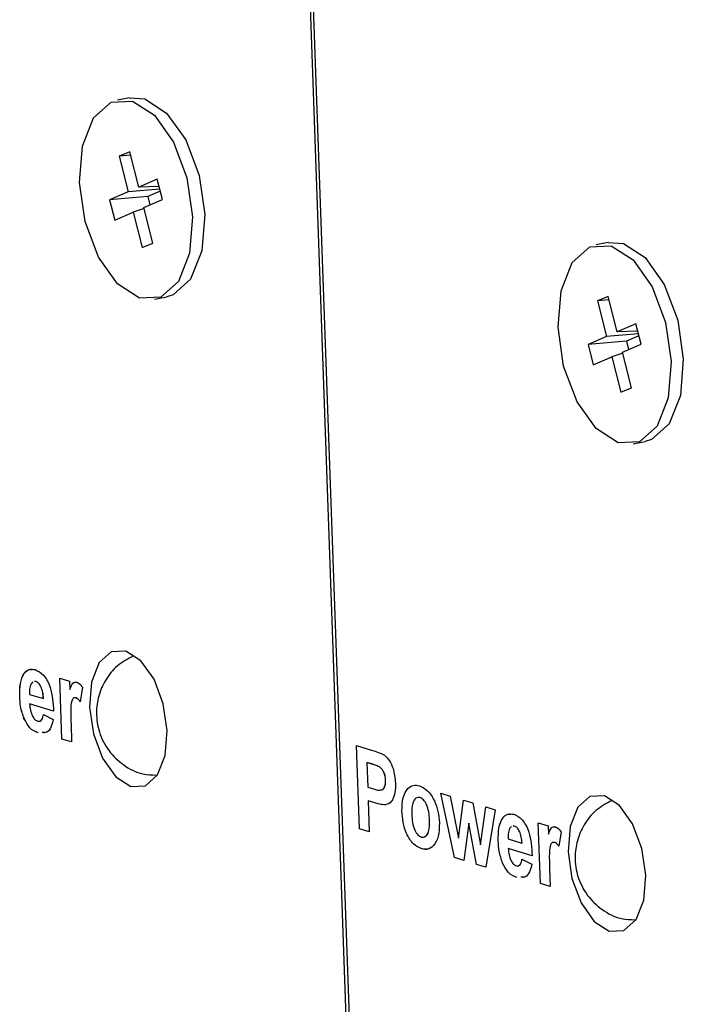
# Model space of a CAD drawing. Units: centimetres. Extents: x 1940 to 4342, y 981 to 2998.
# Drawn here: x 2778 to 2793, y 1694 to 1717 of the extents above; entities that cross this region are included whole.
import ezdxf

# ---------------------------------------------------------------- set-up
doc = ezdxf.new("R2010")
doc.units = ezdxf.units.CM
doc.layers.add('ML-5020 ANONS-ALARM MATRİX PANELİ', color=7, linetype='Continuous')

msp = doc.modelspace()

# ---------------------------------------------------------------- linework, layer by layer
at = {"layer": 'ML-5020 ANONS-ALARM MATRİX PANELİ', "lineweight": -3}
for p, q in [((2787.936, 1619.401), (2784.134, 1726.216)), ((2784.201, 1726.196), (2788.002, 1619.413)), ((2780.159, 1715.199), (2779.869, 1715.145)), ((2780.16, 1713.924), (2779.908, 1713.816)), ((2780.181, 1713.839), (2779.908, 1713.816)), ((2779.908, 1713.816), (2780.123, 1712.973)), ((2780.375, 1713.081), (2780.16, 1713.924)), ((2780.815, 1713.269), (2780.375, 1713.081)), ((2780.938, 1712.787), (2780.815, 1713.269)), ((2780.875, 1713.036), (2780.123, 1712.973)), ((2780.858, 1713.099), (2780.375, 1713.081)), ((2780.123, 1712.973), (2779.682, 1712.784)), ((2780.589, 1712.86), (2779.682, 1712.784)), ((2780.887, 1712.988), (2780.589, 1712.86)), ((2780.589, 1712.86), (2780.64, 1712.66)), ((2779.682, 1712.784), (2779.805, 1712.302)), ((2780.503, 1712.575), (2780.246, 1712.491)), ((2780.497, 1712.599), (2780.938, 1712.787)), ((2780.712, 1711.755), (2780.497, 1712.599)), ((2779.805, 1712.302), (2780.246, 1712.491)), ((2780.246, 1712.491), (2780.46, 1711.647)), ((2780.46, 1711.647), (2780.712, 1711.755)), ((2791.52, 1711.766), (2791.23, 1711.712)), ((2780.751, 1710.427), (2781.041, 1710.481)), ((2791.52, 1710.491), (2791.269, 1710.384)), ((2791.735, 1709.648), (2791.52, 1710.491)), ((2791.542, 1710.407), (2791.269, 1710.384)), ((2791.269, 1710.384), (2791.483, 1709.54)), ((2792.176, 1709.836), (2791.735, 1709.648)), ((2792.299, 1709.354), (2792.176, 1709.836)), ((2791.483, 1709.54), (2791.043, 1709.351)), ((2792.235, 1709.603), (2791.483, 1709.54)), ((2792.219, 1709.666), (2791.735, 1709.648)), ((2792.247, 1709.555), (2791.95, 1709.427)), ((2791.95, 1709.427), (2791.043, 1709.351)), ((2791.043, 1709.351), (2791.166, 1708.869)), ((2791.858, 1709.166), (2792.299, 1709.354)), ((2791.95, 1709.427), (2792.001, 1709.227)), ((2791.166, 1708.869), (2791.606, 1709.058)), ((2791.864, 1709.142), (2791.606, 1709.058)), ((2791.606, 1709.058), (2791.821, 1708.214)), ((2792.073, 1708.322), (2791.858, 1709.166)), ((2791.821, 1708.214), (2792.073, 1708.322)), ((2792.111, 1706.994), (2792.401, 1707.048)), ((2777.935, 1701.349), (2777.902, 1701.346)), ((2777.936, 1701.349), (2777.903, 1701.346)), ((2777.936, 1701.349), (2777.935, 1701.349)), ((2778.499, 1701.43), (2778.732, 1701.359)), ((2778.55, 1699.984), (2778.499, 1701.43)), ((2778.551, 1699.984), (2778.499, 1701.43)), ((2778.732, 1701.359), (2778.739, 1701.158)), ((2777.863, 1701.341), (2777.819, 1701.29)), ((2778.74, 1701.158), (2778.739, 1701.158)), ((2779.04, 1701.212), (2778.987, 1700.87)), ((2777.55, 1700.991), (2777.549, 1700.991)), ((2777.782, 1701.044), (2778.113, 1700.944)), ((2778.113, 1700.944), (2778.113, 1700.944)), ((2778.886, 1700.962), (2778.886, 1700.962)), ((2778.354, 1700.646), (2777.786, 1700.817)), ((2778.354, 1700.646), (2777.786, 1700.817)), ((2777.786, 1700.817), (2777.786, 1700.817)), ((2777.652, 1700.472), (2777.651, 1700.472)), ((2778.112, 1700.568), (2778.347, 1700.447)), ((2778.768, 1700.343), (2778.783, 1699.914)), ((2777.99, 1700.129), (2777.99, 1700.129)), ((2778.151, 1700.142), (2778.084, 1700.136)), ((2778.783, 1699.914), (2778.55, 1699.984)), ((2778.551, 1699.984), (2778.55, 1699.984)), ((2778.783, 1699.914), (2778.551, 1699.984)), ((2785.544, 1699.828), (2785.926, 1699.712)), ((2785.614, 1697.85), (2785.544, 1699.828)), ((2785.615, 1697.85), (2785.544, 1699.828)), ((2785.909, 1699.392), (2785.789, 1699.428)), ((2785.789, 1699.428), (2785.81, 1698.844)), ((2785.908, 1699.391), (2785.789, 1699.428)), ((2785.789, 1699.428), (2785.789, 1699.428)), ((2785.909, 1699.392), (2785.908, 1699.391)), ((2786.088, 1699.324), (2786.087, 1699.324)), ((2785.81, 1698.844), (2785.945, 1698.803)), ((2786.236, 1699.006), (2786.236, 1699.006)), ((2787.051, 1698.595), (2787.051, 1698.595)), ((2787.544, 1698.697), (2787.767, 1698.629)), ((2787.87, 1697.168), (2787.544, 1698.697)), ((2787.87, 1697.168), (2787.544, 1698.696)), ((2787.767, 1698.629), (2787.963, 1697.633)), ((2785.821, 1698.515), (2785.847, 1697.779)), ((2785.978, 1698.467), (2785.821, 1698.515)), ((2785.822, 1698.515), (2785.821, 1698.515)), ((2785.978, 1698.468), (2785.822, 1698.515)), ((2785.978, 1698.468), (2785.978, 1698.467)), ((2786.226, 1698.421), (2786.225, 1698.421)), ((2787.963, 1697.633), (2788.081, 1698.534)), ((2787.964, 1697.633), (2788.081, 1698.534)), ((2788.081, 1698.534), (2788.306, 1698.466)), ((2788.306, 1698.466), (2788.488, 1697.474)), ((2788.488, 1697.474), (2788.617, 1698.372)), ((2788.488, 1697.474), (2788.618, 1698.372)), ((2788.617, 1698.372), (2788.84, 1698.305)), ((2786.622, 1698.28), (2786.622, 1698.28)), ((2788.84, 1698.305), (2788.617, 1696.942)), ((2785.847, 1697.779), (2785.614, 1697.85)), ((2785.615, 1697.85), (2785.614, 1697.85)), ((2785.847, 1697.78), (2785.615, 1697.85)), ((2787.278, 1698.065), (2787.278, 1698.065)), ((2788.21, 1697.985), (2788.094, 1697.1)), ((2788.396, 1697.009), (2788.21, 1697.985)), ((2788.211, 1697.985), (2788.21, 1697.985)), ((2788.396, 1697.009), (2788.211, 1697.985)), ((2789.223, 1697.908), (2789.179, 1697.857)), ((2789.296, 1697.916), (2789.263, 1697.913)), ((2789.296, 1697.916), (2789.263, 1697.913)), ((2789.296, 1697.916), (2789.296, 1697.916)), ((2789.86, 1697.997), (2790.093, 1697.926)), ((2789.911, 1696.551), (2789.86, 1697.997)), ((2789.911, 1696.552), (2789.86, 1697.997)), ((2790.093, 1697.926), (2790.1, 1697.725)), ((2787.964, 1697.633), (2787.963, 1697.633)), ((2789.142, 1697.612), (2789.473, 1697.511)), ((2790.1, 1697.725), (2790.1, 1697.725)), ((2790.4, 1697.779), (2790.348, 1697.437)), ((2787.095, 1697.377), (2787.095, 1697.377)), ((2788.488, 1697.474), (2788.488, 1697.474)), ((2788.91, 1697.558), (2788.91, 1697.558)), ((2789.715, 1697.213), (2789.147, 1697.385)), ((2789.147, 1697.385), (2789.147, 1697.384)), ((2789.715, 1697.213), (2789.147, 1697.384)), ((2789.474, 1697.512), (2789.473, 1697.511)), ((2790.247, 1697.529), (2790.246, 1697.529)), ((2788.094, 1697.1), (2787.87, 1697.168)), ((2788.095, 1697.101), (2787.87, 1697.168)), ((2787.87, 1697.168), (2787.87, 1697.168)), ((2788.617, 1696.942), (2788.396, 1697.009)), ((2788.617, 1696.943), (2788.396, 1697.009)), ((2788.396, 1697.009), (2788.396, 1697.009)), ((2789.012, 1697.04), (2789.012, 1697.039)), ((2789.472, 1697.136), (2789.707, 1697.014)), ((2790.129, 1696.91), (2790.144, 1696.481)), ((2789.351, 1696.696), (2789.351, 1696.696)), ((2789.512, 1696.709), (2789.445, 1696.704)), ((2790.144, 1696.481), (2789.911, 1696.552)), ((2789.911, 1696.552), (2789.911, 1696.551)), ((2790.144, 1696.481), (2789.911, 1696.551))]:
    msp.add_line(p, q, dxfattribs=at)
at = {"layer": 'ML-5020 ANONS-ALARM MATRİX PANELİ', "lineweight": -3, "flags": 128}
for points in [[(2780.159, 1715.199), (2780.518, 1715.176), (2781.038, 1714.842), (2781.491, 1714.203), (2781.808, 1713.357), (2781.942, 1712.432), (2781.871, 1711.569), (2781.607, 1710.9), (2781.189, 1710.526), (2781.041, 1710.481)], [(2779.102, 1712.268), (2778.968, 1713.193), (2779.039, 1714.056), (2779.303, 1714.726), (2779.721, 1715.1), (2780.228, 1715.122), (2780.748, 1714.788), (2781.201, 1714.149), (2781.518, 1713.303), (2781.652, 1712.378), (2781.581, 1711.515), (2781.317, 1710.846), (2780.899, 1710.472), (2780.392, 1710.45), (2779.872, 1710.784), (2779.419, 1711.422), (2779.102, 1712.268)], [(2790.462, 1708.836), (2790.329, 1709.76), (2790.4, 1710.623), (2790.664, 1711.293), (2791.082, 1711.667), (2791.589, 1711.689), (2792.109, 1711.355), (2792.562, 1710.716), (2792.879, 1709.87), (2793.013, 1708.945), (2792.942, 1708.082), (2792.678, 1707.413), (2792.26, 1707.039), (2791.753, 1707.017), (2791.233, 1707.351), (2790.78, 1707.989), (2790.462, 1708.836)], [(2791.52, 1711.766), (2791.879, 1711.743), (2792.398, 1711.409), (2792.852, 1710.77), (2793.169, 1709.924), (2793.303, 1708.999), (2793.232, 1708.137), (2792.967, 1707.467), (2792.55, 1707.093), (2792.401, 1707.048)], [(2781.05, 1700.186), (2780.958, 1700.821), (2780.74, 1701.403), (2780.428, 1701.842), (2780.071, 1702.07), (2779.722, 1702.055), (2779.435, 1701.797), (2779.254, 1701.337), (2779.205, 1700.743), (2779.298, 1700.107), (2779.516, 1699.526), (2779.828, 1699.087), (2780.185, 1698.858), (2780.534, 1698.874), (2780.821, 1699.132), (2781.002, 1699.592), (2781.05, 1700.186)], [(2792.411, 1696.753), (2792.319, 1697.389), (2792.1, 1697.97), (2791.789, 1698.409), (2791.431, 1698.638), (2791.083, 1698.622), (2790.796, 1698.364), (2790.614, 1697.904), (2790.566, 1697.31), (2790.658, 1696.674), (2790.877, 1696.093), (2791.188, 1695.654), (2791.546, 1695.425), (2791.894, 1695.441), (2792.181, 1695.699), (2792.363, 1696.159), (2792.411, 1696.753)]]:
    msp.add_lwpolyline(points, dxfattribs=at)
at = {"layer": 'ML-5020 ANONS-ALARM MATRİX PANELİ', "lineweight": -3}
for points, knots in [([(2780.247, 1701.957), (2780.114, 1701.885), (2779.851, 1701.743), (2779.577, 1701.395), (2779.41, 1701.011), (2779.352, 1700.588), (2779.421, 1700.132), (2779.643, 1699.696), (2780.005, 1699.351), (2780.404, 1699.141), (2780.683, 1699.132), (2780.789, 1699.128)], [0, 0, 0, 0, 0.113168, 0.224706, 0.32711, 0.428058, 0.544045, 0.670976, 0.790611, 0.91975, 1, 1, 1, 1]), ([(2777.549, 1700.991), (2777.549, 1701.098), (2777.55, 1701.311), (2777.638, 1701.542), (2777.77, 1701.653), (2777.867, 1701.639), (2777.915, 1701.631)], [0, 0, 0, 0, 0.280613, 0.559611, 0.77962, 1, 1, 1, 1]), ([(2777.55, 1700.991), (2777.55, 1701.098), (2777.55, 1701.312), (2777.639, 1701.54), (2777.75, 1701.643), (2777.824, 1701.635), (2777.849, 1701.632)], [0, 0, 0, 0, 0.31338, 0.624957, 0.870656, 1, 1, 1, 1]), ([(2777.915, 1701.631), (2777.985, 1701.598), (2778.123, 1701.533), (2778.323, 1701.155), (2778.342, 1700.839), (2778.354, 1700.646)], [0, 0, 0, 0, 0.280701, 0.559961, 1, 1, 1, 1]), ([(2778.113, 1700.944), (2778.109, 1700.993), (2778.102, 1701.089), (2778.061, 1701.221), (2778.001, 1701.317), (2777.957, 1701.338), (2777.935, 1701.349)], [0, 0, 0, 0, 0.280984, 0.560275, 0.780218, 1, 1, 1, 1]), ([(2778.113, 1700.944), (2778.11, 1700.993), (2778.102, 1701.089), (2778.061, 1701.221), (2778.001, 1701.317), (2777.958, 1701.338), (2777.936, 1701.349)], [0, 0, 0, 0, 0.280984, 0.560275, 0.780218, 1, 1, 1, 1]), ([(2777.819, 1701.29), (2777.805, 1701.25), (2777.779, 1701.179), (2777.781, 1701.086), (2777.782, 1701.044)], [0, 0, 0, 0, 0.558292, 1, 1, 1, 1]), ([(2778.739, 1701.158), (2778.751, 1701.192), (2778.772, 1701.249), (2778.809, 1701.315), (2778.854, 1701.341), (2778.888, 1701.335), (2778.904, 1701.332)], [0, 0, 0, 0, 0.340441, 0.560401, 0.780113, 1, 1, 1, 1]), ([(2778.74, 1701.158), (2778.752, 1701.192), (2778.772, 1701.249), (2778.81, 1701.314), (2778.843, 1701.337), (2778.865, 1701.335), (2778.869, 1701.334)], [0, 0, 0, 0, 0.4047177, 0.6662081, 0.9274022, 1, 1, 1, 1]), ([(2778.904, 1701.332), (2778.931, 1701.319), (2778.98, 1701.296), (2779.021, 1701.238), (2779.04, 1701.212)], [0, 0, 0, 0, 0.559191, 1, 1, 1, 1]), ([(2777.651, 1700.472), (2777.62, 1700.567), (2777.564, 1700.736), (2777.554, 1700.913), (2777.549, 1700.991)], [0, 0, 0, 0, 0.558842, 1, 1, 1, 1]), ([(2777.652, 1700.472), (2777.62, 1700.567), (2777.564, 1700.736), (2777.554, 1700.913), (2777.55, 1700.991)], [0, 0, 0, 0, 0.558842, 1, 1, 1, 1]), ([(2778.886, 1700.962), (2778.867, 1700.964), (2778.829, 1700.969), (2778.775, 1700.891), (2778.756, 1700.668), (2778.763, 1700.473), (2778.768, 1700.343)], [0, 0, 0, 0, 0.124672, 0.248773, 0.498058, 1, 1, 1, 1]), ([(2778.987, 1700.87), (2778.969, 1700.894), (2778.937, 1700.936), (2778.901, 1700.954), (2778.886, 1700.962)], [0, 0, 0, 0, 0.5602944, 1, 1, 1, 1]), ([(2778.988, 1700.87), (2778.97, 1700.894), (2778.938, 1700.936), (2778.902, 1700.954), (2778.886, 1700.962)], [0, 0, 0, 0, 0.5602944, 1, 1, 1, 1]), ([(2777.786, 1700.817), (2777.79, 1700.767), (2777.799, 1700.666), (2777.846, 1700.532), (2777.911, 1700.439), (2777.956, 1700.418), (2777.979, 1700.408)], [0, 0, 0, 0, 0.280698, 0.559807, 0.779805, 1, 1, 1, 1]), ([(2777.99, 1700.129), (2777.918, 1700.158), (2777.79, 1700.211), (2777.694, 1700.393), (2777.651, 1700.472)], [0, 0, 0, 0, 0.560544, 1, 1, 1, 1]), ([(2777.99, 1700.129), (2777.919, 1700.158), (2777.79, 1700.211), (2777.694, 1700.393), (2777.652, 1700.472)], [0, 0, 0, 0, 0.560544, 1, 1, 1, 1]), ([(2777.979, 1700.408), (2777.997, 1700.405), (2778.034, 1700.399), (2778.089, 1700.449), (2778.103, 1700.523), (2778.112, 1700.568)], [0, 0, 0, 0, 0.280683, 0.560528, 1, 1, 1, 1]), ([(2778.008, 1700.408), (2778.016, 1700.407), (2778.043, 1700.404), (2778.089, 1700.451), (2778.104, 1700.524), (2778.112, 1700.568)], [0, 0, 0, 0, 0.153899, 0.483068, 1, 1, 1, 1]), ([(2778.347, 1700.447), (2778.33, 1700.382), (2778.298, 1700.252), (2778.203, 1700.126), (2778.121, 1700.133), (2778.084, 1700.136)], [0, 0, 0, 0, 0.352983, 0.705193, 1, 1, 1, 1]), ([(2785.926, 1699.712), (2785.979, 1699.697), (2786.074, 1699.669), (2786.168, 1699.619), (2786.21, 1699.597)], [0, 0, 0, 0, 0.560319, 1, 1, 1, 1]), ([(2786.21, 1699.597), (2786.25, 1699.559), (2786.329, 1699.483), (2786.439, 1699.249), (2786.458, 1699.058), (2786.469, 1698.941)], [0, 0, 0, 0, 0.280419, 0.561221, 1, 1, 1, 1]), ([(2786.087, 1699.324), (2786.054, 1699.339), (2785.994, 1699.366), (2785.935, 1699.384), (2785.908, 1699.391)], [0, 0, 0, 0, 0.559843, 1, 1, 1, 1]), ([(2786.088, 1699.324), (2786.054, 1699.339), (2785.995, 1699.366), (2785.935, 1699.384), (2785.909, 1699.392)], [0, 0, 0, 0, 0.559843, 1, 1, 1, 1]), ([(2786.236, 1699.006), (2786.233, 1699.044), (2786.226, 1699.12), (2786.175, 1699.248), (2786.12, 1699.295), (2786.087, 1699.324)], [0, 0, 0, 0, 0.281196, 0.561735, 1, 1, 1, 1]), ([(2786.236, 1699.006), (2786.233, 1699.044), (2786.227, 1699.12), (2786.175, 1699.249), (2786.121, 1699.295), (2786.088, 1699.324)], [0, 0, 0, 0, 0.281196, 0.561735, 1, 1, 1, 1]), ([(2785.945, 1698.803), (2786.012, 1698.779), (2786.097, 1698.747), (2786.183, 1698.799), (2786.215, 1698.85), (2786.235, 1698.921), (2786.236, 1698.977), (2786.236, 1699.006)], [0, 0, 0, 0, 0.499853, 0.624974, 0.749937, 0.8749, 1, 1, 1, 1]), ([(2786.103, 1698.781), (2786.116, 1698.778), (2786.145, 1698.77), (2786.183, 1698.8), (2786.216, 1698.849), (2786.236, 1698.921), (2786.236, 1698.977), (2786.236, 1699.006)], [0, 0, 0, 0, 0.156856, 0.3677836, 0.5784447, 0.7891074, 1, 1, 1, 1]), ([(2786.469, 1698.941), (2786.469, 1698.865), (2786.469, 1698.712), (2786.409, 1698.543), (2786.323, 1698.446), (2786.258, 1698.429), (2786.225, 1698.421)], [0, 0, 0, 0, 0.280231, 0.559771, 0.779836, 1, 1, 1, 1]), ([(2786.622, 1698.28), (2786.627, 1698.388), (2786.636, 1698.604), (2786.745, 1698.818), (2786.89, 1698.899), (2786.99, 1698.883), (2787.039, 1698.874)], [0, 0, 0, 0, 0.279619, 0.558761, 0.779224, 1, 1, 1, 1]), ([(2786.622, 1698.28), (2786.627, 1698.388), (2786.637, 1698.604), (2786.745, 1698.818), (2786.891, 1698.899), (2786.99, 1698.883), (2787.04, 1698.874)], [0, 0, 0, 0, 0.279619, 0.558761, 0.779224, 1, 1, 1, 1]), ([(2787.039, 1698.874), (2787.105, 1698.844), (2787.235, 1698.785), (2787.392, 1698.544), (2787.489, 1698.265), (2787.504, 1698.085), (2787.511, 1697.995)], [0, 0, 0, 0, 0.280026, 0.559446, 0.779572, 1, 1, 1, 1]), ([(2787.051, 1698.595), (2787.015, 1698.596), (2786.944, 1698.598), (2786.858, 1698.448), (2786.857, 1698.288), (2786.856, 1698.19)], [0, 0, 0, 0, 0.279478, 0.559725, 1, 1, 1, 1]), ([(2787.278, 1698.065), (2787.274, 1698.128), (2787.266, 1698.253), (2787.214, 1698.426), (2787.136, 1698.553), (2787.08, 1698.581), (2787.051, 1698.595)], [0, 0, 0, 0, 0.281004, 0.5603, 0.780211, 1, 1, 1, 1]), ([(2787.278, 1698.065), (2787.274, 1698.128), (2787.266, 1698.253), (2787.214, 1698.426), (2787.136, 1698.552), (2787.079, 1698.581), (2787.051, 1698.595)], [0, 0, 0, 0, 0.281004, 0.5603, 0.780211, 1, 1, 1, 1]), ([(2786.226, 1698.421), (2786.18, 1698.425), (2786.098, 1698.432), (2786.015, 1698.457), (2785.978, 1698.468)], [0, 0, 0, 0, 0.55983, 1, 1, 1, 1]), ([(2786.225, 1698.421), (2786.179, 1698.425), (2786.097, 1698.432), (2786.014, 1698.457), (2785.978, 1698.467)], [0, 0, 0, 0, 0.55983, 1, 1, 1, 1]), ([(2791.607, 1698.524), (2791.475, 1698.453), (2791.211, 1698.31), (2790.938, 1697.963), (2790.771, 1697.578), (2790.713, 1697.155), (2790.782, 1696.7), (2791.004, 1696.264), (2791.366, 1695.918), (2791.765, 1695.708), (2792.043, 1695.699), (2792.15, 1695.696)], [0, 0, 0, 0, 0.113168, 0.224706, 0.32711, 0.428057, 0.544045, 0.670976, 0.790612, 0.91975, 1, 1, 1, 1]), ([(2787.095, 1697.377), (2787.028, 1697.409), (2786.895, 1697.473), (2786.73, 1697.711), (2786.641, 1698.006), (2786.628, 1698.189), (2786.622, 1698.28)], [0, 0, 0, 0, 0.28035, 0.559242, 0.7792, 1, 1, 1, 1]), ([(2787.095, 1697.377), (2787.028, 1697.409), (2786.896, 1697.473), (2786.73, 1697.711), (2786.642, 1698.006), (2786.629, 1698.189), (2786.622, 1698.28)], [0, 0, 0, 0, 0.28035, 0.559242, 0.7792, 1, 1, 1, 1]), ([(2786.856, 1698.19), (2786.86, 1698.126), (2786.868, 1698), (2786.92, 1697.826), (2786.998, 1697.699), (2787.056, 1697.671), (2787.084, 1697.656)], [0, 0, 0, 0, 0.281007, 0.560309, 0.780245, 1, 1, 1, 1]), ([(2788.91, 1697.558), (2788.91, 1697.665), (2788.91, 1697.879), (2788.999, 1698.109), (2789.131, 1698.221), (2789.228, 1698.206), (2789.276, 1698.198)], [0, 0, 0, 0, 0.280613, 0.559612, 0.779621, 1, 1, 1, 1]), ([(2788.91, 1697.558), (2788.91, 1697.666), (2788.911, 1697.879), (2789, 1698.107), (2789.111, 1698.21), (2789.184, 1698.202), (2789.209, 1698.199)], [0, 0, 0, 0, 0.313381, 0.624959, 0.870659, 1, 1, 1, 1]), ([(2789.276, 1698.198), (2789.345, 1698.166), (2789.484, 1698.101), (2789.684, 1697.722), (2789.703, 1697.406), (2789.715, 1697.213)], [0, 0, 0, 0, 0.2807, 0.559961, 1, 1, 1, 1]), ([(2787.084, 1697.656), (2787.12, 1697.655), (2787.191, 1697.653), (2787.276, 1697.806), (2787.277, 1697.966), (2787.278, 1698.065)], [0, 0, 0, 0, 0.27939, 0.559621, 1, 1, 1, 1]), ([(2787.511, 1697.995), (2787.508, 1697.884), (2787.502, 1697.662), (2787.39, 1697.449), (2787.247, 1697.351), (2787.145, 1697.369), (2787.095, 1697.377)], [0, 0, 0, 0, 0.279695, 0.559134, 0.779393, 1, 1, 1, 1]), ([(2787.162, 1697.671), (2787.17, 1697.671), (2787.213, 1697.676), (2787.275, 1697.812), (2787.277, 1697.969), (2787.278, 1698.065)], [0, 0, 0, 0, 0.083761, 0.440069, 1, 1, 1, 1]), ([(2789.179, 1697.857), (2789.165, 1697.817), (2789.14, 1697.746), (2789.141, 1697.653), (2789.142, 1697.612)], [0, 0, 0, 0, 0.5582923, 1, 1, 1, 1]), ([(2789.474, 1697.512), (2789.47, 1697.56), (2789.463, 1697.657), (2789.422, 1697.788), (2789.362, 1697.884), (2789.318, 1697.906), (2789.296, 1697.916)], [0, 0, 0, 0, 0.280985, 0.560273, 0.780217, 1, 1, 1, 1]), ([(2789.473, 1697.511), (2789.47, 1697.56), (2789.463, 1697.657), (2789.421, 1697.788), (2789.361, 1697.884), (2789.318, 1697.906), (2789.296, 1697.916)], [0, 0, 0, 0, 0.280985, 0.560273, 0.780217, 1, 1, 1, 1]), ([(2790.1, 1697.725), (2790.112, 1697.759), (2790.132, 1697.816), (2790.17, 1697.882), (2790.215, 1697.908), (2790.248, 1697.902), (2790.265, 1697.899)], [0, 0, 0, 0, 0.340439, 0.560402, 0.780105, 1, 1, 1, 1]), ([(2790.1, 1697.725), (2790.112, 1697.759), (2790.133, 1697.816), (2790.17, 1697.881), (2790.204, 1697.904), (2790.225, 1697.902), (2790.23, 1697.902)], [0, 0, 0, 0, 0.40472, 0.666216, 0.927402, 1, 1, 1, 1]), ([(2790.265, 1697.899), (2790.292, 1697.886), (2790.34, 1697.863), (2790.382, 1697.805), (2790.4, 1697.779)], [0, 0, 0, 0, 0.559191, 1, 1, 1, 1]), ([(2787.315, 1697.417), (2787.292, 1697.398), (2787.227, 1697.346), (2787.147, 1697.365), (2787.095, 1697.377)], [0, 0, 0, 0, 0.355703, 1, 1, 1, 1]), ([(2789.012, 1697.039), (2788.981, 1697.134), (2788.925, 1697.303), (2788.914, 1697.48), (2788.91, 1697.558)], [0, 0, 0, 0, 0.558842, 1, 1, 1, 1]), ([(2789.012, 1697.04), (2788.981, 1697.134), (2788.925, 1697.303), (2788.915, 1697.48), (2788.91, 1697.558)], [0, 0, 0, 0, 0.558842, 1, 1, 1, 1]), ([(2789.147, 1697.384), (2789.151, 1697.334), (2789.159, 1697.233), (2789.207, 1697.099), (2789.272, 1697.006), (2789.317, 1696.985), (2789.339, 1696.975)], [0, 0, 0, 0, 0.280698, 0.559808, 0.779805, 1, 1, 1, 1]), ([(2790.246, 1697.529), (2790.227, 1697.531), (2790.19, 1697.536), (2790.135, 1697.458), (2790.116, 1697.235), (2790.124, 1697.04), (2790.129, 1696.91)], [0, 0, 0, 0, 0.124671, 0.248775, 0.498059, 1, 1, 1, 1]), ([(2790.348, 1697.437), (2790.33, 1697.461), (2790.298, 1697.503), (2790.262, 1697.521), (2790.246, 1697.529)], [0, 0, 0, 0, 0.560304, 1, 1, 1, 1]), ([(2790.348, 1697.437), (2790.33, 1697.461), (2790.298, 1697.503), (2790.263, 1697.521), (2790.247, 1697.529)], [0, 0, 0, 0, 0.560304, 1, 1, 1, 1]), ([(2789.351, 1696.696), (2789.279, 1696.725), (2789.151, 1696.778), (2789.055, 1696.96), (2789.012, 1697.04)], [0, 0, 0, 0, 0.560547, 1, 1, 1, 1]), ([(2789.351, 1696.696), (2789.279, 1696.725), (2789.151, 1696.778), (2789.054, 1696.96), (2789.012, 1697.039)], [0, 0, 0, 0, 0.560547, 1, 1, 1, 1]), ([(2789.339, 1696.975), (2789.358, 1696.972), (2789.395, 1696.966), (2789.45, 1697.016), (2789.464, 1697.09), (2789.472, 1697.136)], [0, 0, 0, 0, 0.2806876, 0.5605279, 1, 1, 1, 1]), ([(2789.369, 1696.975), (2789.377, 1696.974), (2789.404, 1696.971), (2789.45, 1697.018), (2789.464, 1697.091), (2789.473, 1697.136)], [0, 0, 0, 0, 0.153905, 0.483069, 1, 1, 1, 1]), ([(2789.707, 1697.014), (2789.691, 1696.949), (2789.659, 1696.819), (2789.564, 1696.694), (2789.482, 1696.7), (2789.445, 1696.703)], [0, 0, 0, 0, 0.352982, 0.705191, 1, 1, 1, 1])]:
    msp.add_open_spline(points, degree=3, knots=knots, dxfattribs=at)

doc.saveas('drawing.dxf')
